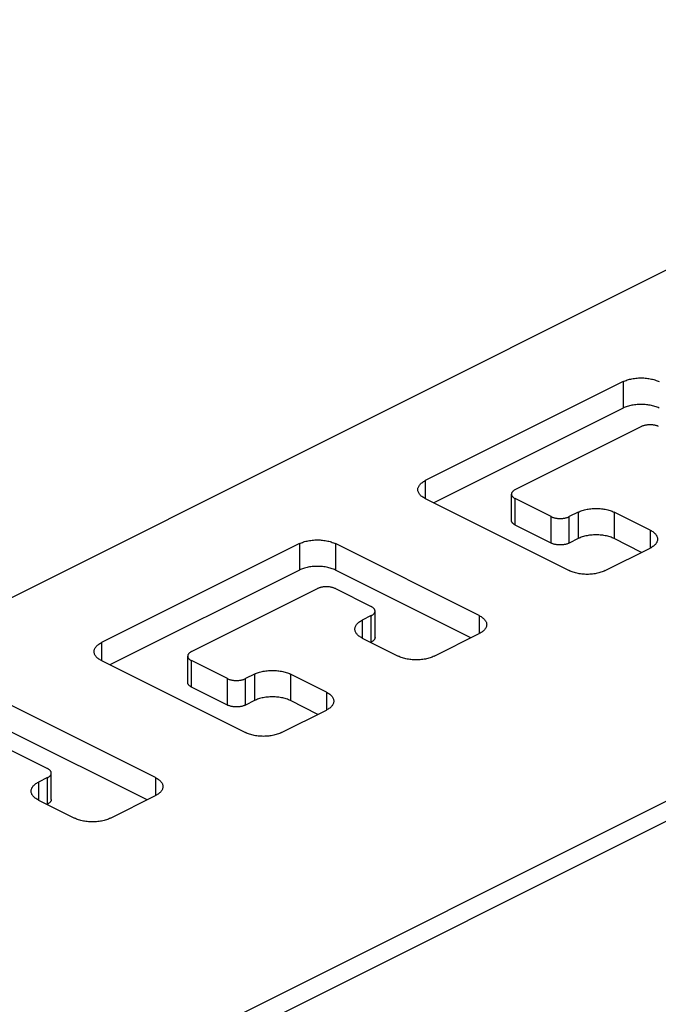
# Model space of a CAD drawing. Units: millimetres. Extents: x -196 to 196, y -104 to 104.
# Drawn here: x -101 to -76, y -21 to 18 of the extents above; entities that cross this region are included whole.
import ezdxf

# ---------------------------------------------------------------- set-up
doc = ezdxf.new("R2010")
doc.units = ezdxf.units.MM
doc.header["$LTSCALE"] = 32.67
doc.layers.add('RACCORDO', color=7, linetype='CONTINUOUS')

msp = doc.modelspace()

# ---------------------------------------------------------------- linework, layer by layer
at = {"layer": 'RACCORDO', "color": 7, "linetype": 'CONTINUOUS'}
for p, q in [((115.551, 103.64), (-195.576, -51.924)), ((-77.135, 3.761), (-84.913, -0.128)), ((-77.135, 2.722), (-84.581, -1.001)), ((-81.378, -0.482), (-76.428, 1.993)), ((-81.524, -1.698), (-81.524, -0.658)), ((-84.913, -0.835), (-79.257, -3.664)), ((-79.964, -1.542), (-81.378, -0.835)), ((-78.903, -1.366), (-79.257, -1.542)), ((-76.075, -2.073), (-77.489, -1.366)), ((-79.964, -2.582), (-81.378, -1.874)), ((-89.863, -2.603), (-97.641, -6.492)), ((-82.792, -5.431), (-88.449, -2.603)), ((-78.903, -2.405), (-79.257, -2.582)), ((-76.407, -2.946), (-77.489, -2.405)), ((-77.842, -3.664), (-76.075, -2.78)), ((-89.863, -3.642), (-97.309, -7.365)), ((-83.124, -6.305), (-88.449, -3.642)), ((-94.106, -6.846), (-89.156, -4.371)), ((-88.449, -4.371), (-87.035, -5.078)), ((-86.888, -6.294), (-86.888, -5.255)), ((-87.035, -5.431), (-87.388, -5.608)), ((-84.56, -7.022), (-82.792, -6.138)), ((-87.388, -6.315), (-85.974, -7.022)), ((-87.035, -6.471), (-87.056, -6.481)), ((-97.641, -7.199), (-91.985, -10.028)), ((-94.252, -8.062), (-94.252, -7.022)), ((-92.692, -7.906), (-94.106, -7.199)), ((-91.631, -7.729), (-91.985, -7.906)), ((-88.803, -8.437), (-90.217, -7.729)), ((-92.692, -8.945), (-94.106, -8.238)), ((-91.631, -8.769), (-91.985, -8.945)), ((-89.135, -9.31), (-90.217, -8.769)), ((-95.52, -11.795), (-101.177, -8.967)), ((-90.57, -10.028), (-88.803, -9.144)), ((-95.852, -12.669), (-101.177, -10.006)), ((-101.177, -10.735), (-99.763, -11.442)), ((-99.763, -11.795), (-100.116, -11.972)), ((-99.616, -12.658), (-99.616, -11.619)), ((-100.116, -12.679), (-98.702, -13.386)), ((-97.288, -13.386), (-95.52, -12.502)), ((-99.763, -12.835), (-99.784, -12.845))]:
    msp.add_line(p, q, dxfattribs=at)
at = {"layer": 'RACCORDO', "color": 253, "linetype": 'CONTINUOUS'}
for p, q in [((-176.13, -63.061), (137.825, 93.917)), ((-174.221, -62.893), (136.623, 92.53)), ((-77.135, 3.761), (-77.135, 2.722)), ((-84.913, -0.128), (-84.913, -0.835)), ((-81.378, -1.874), (-81.378, -0.835)), ((-79.964, -2.582), (-79.964, -1.542)), ((-79.257, -2.582), (-79.257, -1.542)), ((-78.903, -1.366), (-78.903, -2.405)), ((-77.489, -1.366), (-77.489, -2.405)), ((-76.075, -2.073), (-76.075, -2.78)), ((-89.863, -2.603), (-89.863, -3.642)), ((-88.449, -2.603), (-88.449, -3.642)), ((-87.388, -5.608), (-87.388, -6.315)), ((-87.035, -6.471), (-87.035, -5.431)), ((-82.792, -5.431), (-82.792, -6.138)), ((-97.641, -6.492), (-97.641, -7.199)), ((-94.106, -8.238), (-94.106, -7.199)), ((-91.631, -7.729), (-91.631, -8.769)), ((-90.217, -7.729), (-90.217, -8.769)), ((-92.692, -8.945), (-92.692, -7.906)), ((-91.985, -8.945), (-91.985, -7.906)), ((-88.803, -8.437), (-88.803, -9.144)), ((-100.116, -11.972), (-100.116, -12.679)), ((-99.763, -12.835), (-99.763, -11.795)), ((-95.52, -11.795), (-95.52, -12.502))]:
    msp.add_line(p, q, dxfattribs=at)
at = {"layer": 'RACCORDO', "color": 7, "linetype": 'CONTINUOUS'}
for points in [[(-77.135, 3.761), (-77.097, 3.779), (-77.057, 3.796), (-77.016, 3.812), (-76.973, 3.827), (-76.928, 3.84), (-76.882, 3.853), (-76.835, 3.864), (-76.787, 3.874), (-76.737, 3.883), (-76.687, 3.89), (-76.636, 3.897), (-76.585, 3.901), (-76.533, 3.905), (-76.48, 3.907), (-76.428, 3.907), (-76.376, 3.907), (-76.324, 3.905), (-76.272, 3.901), (-76.22, 3.897), (-76.169, 3.89), (-76.119, 3.883), (-76.07, 3.874), (-76.021, 3.864), (-75.974, 3.853), (-75.928, 3.84), (-75.884, 3.827), (-75.84, 3.812), (-75.799, 3.796), (-75.759, 3.779), (-75.721, 3.761)], [(-75.721, 2.722), (-75.759, 2.74), (-75.799, 2.757), (-75.84, 2.773), (-75.884, 2.788), (-75.928, 2.801), (-75.974, 2.814), (-76.021, 2.825), (-76.07, 2.835), (-76.119, 2.844), (-76.169, 2.851), (-76.22, 2.857), (-76.272, 2.862), (-76.324, 2.865), (-76.376, 2.868), (-76.428, 2.868), (-76.48, 2.868), (-76.533, 2.865), (-76.585, 2.862), (-76.636, 2.857), (-76.687, 2.851), (-76.737, 2.844), (-76.787, 2.835), (-76.835, 2.825), (-76.882, 2.814), (-76.928, 2.801), (-76.973, 2.788), (-77.016, 2.773), (-77.057, 2.757), (-77.097, 2.74), (-77.135, 2.722)], [(-75.742, 2.003), (-75.765, 2.013), (-75.788, 2.021), (-75.812, 2.029), (-75.837, 2.037), (-75.863, 2.043), (-75.89, 2.049), (-75.917, 2.054), (-75.945, 2.058), (-75.973, 2.061), (-76.002, 2.064), (-76.031, 2.066), (-76.06, 2.066), (-76.089, 2.066), (-76.118, 2.066), (-76.147, 2.064), (-76.176, 2.061), (-76.204, 2.058), (-76.232, 2.054), (-76.259, 2.049), (-76.286, 2.043), (-76.312, 2.037), (-76.337, 2.029), (-76.361, 2.021), (-76.385, 2.013), (-76.407, 2.003), (-76.428, 1.993)], [(-85.206, -0.482), (-85.205, -0.455), (-85.201, -0.429), (-85.194, -0.403), (-85.185, -0.378), (-85.172, -0.352), (-85.157, -0.327), (-85.14, -0.302), (-85.12, -0.278), (-85.097, -0.255), (-85.072, -0.232), (-85.045, -0.209), (-85.015, -0.188), (-84.984, -0.167), (-84.95, -0.147), (-84.913, -0.128)], [(-84.913, -0.835), (-84.95, -0.816), (-84.984, -0.796), (-85.015, -0.776), (-85.045, -0.754), (-85.072, -0.732), (-85.097, -0.709), (-85.12, -0.685), (-85.14, -0.661), (-85.157, -0.636), (-85.172, -0.611), (-85.185, -0.586), (-85.194, -0.56), (-85.201, -0.534), (-85.205, -0.508), (-85.206, -0.482)], [(-81.378, -0.482), (-81.398, -0.492), (-81.417, -0.503), (-81.434, -0.515), (-81.45, -0.527), (-81.464, -0.54), (-81.478, -0.553), (-81.489, -0.566), (-81.499, -0.58), (-81.507, -0.594), (-81.514, -0.608), (-81.519, -0.622), (-81.522, -0.637), (-81.524, -0.651), (-81.524, -0.658)], [(-81.524, -0.658), (-81.524, -0.666), (-81.522, -0.68), (-81.519, -0.695), (-81.514, -0.709), (-81.507, -0.723), (-81.499, -0.737), (-81.489, -0.751), (-81.478, -0.764), (-81.464, -0.777), (-81.45, -0.79), (-81.434, -0.802), (-81.417, -0.813), (-81.398, -0.825), (-81.378, -0.835)], [(-79.964, -1.542), (-79.942, -1.552), (-79.92, -1.562), (-79.897, -1.57), (-79.873, -1.578), (-79.847, -1.586), (-79.821, -1.592), (-79.795, -1.598), (-79.767, -1.603), (-79.74, -1.607), (-79.711, -1.61), (-79.683, -1.613), (-79.654, -1.615), (-79.625, -1.615), (-79.596, -1.615), (-79.567, -1.615), (-79.538, -1.613), (-79.509, -1.61), (-79.481, -1.607), (-79.453, -1.603), (-79.426, -1.598), (-79.399, -1.592), (-79.373, -1.586), (-79.348, -1.578), (-79.323, -1.57), (-79.3, -1.562), (-79.278, -1.552), (-79.257, -1.542)], [(-78.903, -1.366), (-78.865, -1.347), (-78.825, -1.33), (-78.784, -1.315), (-78.741, -1.3), (-78.696, -1.286), (-78.65, -1.274), (-78.603, -1.262), (-78.554, -1.252), (-78.505, -1.244), (-78.455, -1.236), (-78.404, -1.23), (-78.352, -1.225), (-78.301, -1.222), (-78.248, -1.22), (-78.196, -1.219), (-78.144, -1.22), (-78.091, -1.222), (-78.04, -1.225), (-77.988, -1.23), (-77.937, -1.236), (-77.887, -1.244), (-77.838, -1.252), (-77.789, -1.262), (-77.742, -1.274), (-77.696, -1.286), (-77.651, -1.3), (-77.608, -1.315), (-77.567, -1.33), (-77.527, -1.347), (-77.489, -1.366)], [(-81.378, -1.874), (-81.398, -1.864), (-81.417, -1.853), (-81.434, -1.841), (-81.45, -1.829), (-81.464, -1.816), (-81.478, -1.803), (-81.489, -1.79), (-81.499, -1.776), (-81.507, -1.762), (-81.514, -1.748), (-81.519, -1.734), (-81.522, -1.719), (-81.524, -1.705), (-81.524, -1.698)], [(-77.489, -2.405), (-77.527, -2.387), (-77.567, -2.37), (-77.608, -2.354), (-77.651, -2.339), (-77.696, -2.325), (-77.742, -2.313), (-77.789, -2.302), (-77.838, -2.292), (-77.887, -2.283), (-77.937, -2.275), (-77.988, -2.269), (-78.04, -2.264), (-78.091, -2.261), (-78.144, -2.259), (-78.196, -2.258), (-78.248, -2.259), (-78.301, -2.261), (-78.352, -2.264), (-78.404, -2.269), (-78.455, -2.275), (-78.505, -2.283), (-78.554, -2.292), (-78.603, -2.302), (-78.65, -2.313), (-78.696, -2.325), (-78.741, -2.339), (-78.784, -2.354), (-78.825, -2.37), (-78.865, -2.387), (-78.903, -2.405)], [(-76.075, -2.073), (-76.038, -2.092), (-76.004, -2.112), (-75.973, -2.132), (-75.943, -2.154), (-75.916, -2.176), (-75.891, -2.199), (-75.868, -2.223), (-75.848, -2.247), (-75.831, -2.272), (-75.816, -2.297), (-75.804, -2.322), (-75.794, -2.348), (-75.787, -2.374), (-75.783, -2.4), (-75.782, -2.426)], [(-89.863, -2.603), (-89.825, -2.585), (-89.785, -2.568), (-89.744, -2.552), (-89.701, -2.537), (-89.656, -2.523), (-89.61, -2.511), (-89.563, -2.5), (-89.514, -2.49), (-89.465, -2.481), (-89.415, -2.474), (-89.364, -2.467), (-89.313, -2.463), (-89.261, -2.459), (-89.208, -2.457), (-89.156, -2.457), (-89.104, -2.457), (-89.052, -2.459), (-89, -2.463), (-88.948, -2.467), (-88.897, -2.474), (-88.847, -2.481), (-88.798, -2.49), (-88.749, -2.5), (-88.702, -2.511), (-88.656, -2.523), (-88.611, -2.537), (-88.568, -2.552), (-88.527, -2.568), (-88.487, -2.585), (-88.449, -2.603)], [(-79.257, -2.582), (-79.278, -2.592), (-79.3, -2.601), (-79.323, -2.61), (-79.348, -2.618), (-79.373, -2.625), (-79.399, -2.631), (-79.426, -2.637), (-79.453, -2.642), (-79.481, -2.646), (-79.509, -2.65), (-79.538, -2.652), (-79.567, -2.654), (-79.596, -2.655), (-79.625, -2.655), (-79.654, -2.654), (-79.683, -2.652), (-79.711, -2.65), (-79.74, -2.646), (-79.767, -2.642), (-79.795, -2.637), (-79.821, -2.631), (-79.847, -2.625), (-79.873, -2.618), (-79.897, -2.61), (-79.92, -2.601), (-79.942, -2.592), (-79.964, -2.582)], [(-75.782, -2.426), (-75.783, -2.452), (-75.787, -2.478), (-75.794, -2.504), (-75.804, -2.53), (-75.816, -2.556), (-75.831, -2.581), (-75.848, -2.605), (-75.868, -2.63), (-75.891, -2.653), (-75.916, -2.676), (-75.943, -2.699), (-75.973, -2.72), (-76.004, -2.741), (-76.038, -2.761), (-76.075, -2.78)], [(-88.449, -3.642), (-88.487, -3.624), (-88.527, -3.607), (-88.568, -3.591), (-88.611, -3.576), (-88.656, -3.563), (-88.702, -3.55), (-88.749, -3.539), (-88.798, -3.529), (-88.847, -3.52), (-88.897, -3.513), (-88.948, -3.507), (-89, -3.502), (-89.052, -3.498), (-89.104, -3.496), (-89.156, -3.496), (-89.208, -3.496), (-89.261, -3.498), (-89.313, -3.502), (-89.364, -3.507), (-89.415, -3.513), (-89.465, -3.52), (-89.514, -3.529), (-89.563, -3.539), (-89.61, -3.55), (-89.656, -3.563), (-89.701, -3.576), (-89.744, -3.591), (-89.785, -3.607), (-89.825, -3.624), (-89.863, -3.642)], [(-77.842, -3.664), (-77.881, -3.682), (-77.92, -3.699), (-77.962, -3.715), (-78.005, -3.729), (-78.05, -3.743), (-78.096, -3.756), (-78.143, -3.767), (-78.191, -3.777), (-78.24, -3.786), (-78.291, -3.793), (-78.342, -3.799), (-78.393, -3.804), (-78.445, -3.807), (-78.497, -3.809), (-78.55, -3.81), (-78.602, -3.809), (-78.654, -3.807), (-78.706, -3.804), (-78.757, -3.799), (-78.808, -3.793), (-78.859, -3.786), (-78.908, -3.777), (-78.956, -3.767), (-79.004, -3.756), (-79.049, -3.743), (-79.094, -3.729), (-79.137, -3.715), (-79.179, -3.699), (-79.218, -3.682), (-79.257, -3.664)], [(-88.449, -4.371), (-88.47, -4.361), (-88.493, -4.351), (-88.516, -4.343), (-88.54, -4.335), (-88.565, -4.327), (-88.591, -4.321), (-88.618, -4.315), (-88.645, -4.31), (-88.673, -4.306), (-88.701, -4.303), (-88.73, -4.3), (-88.759, -4.298), (-88.788, -4.298), (-88.817, -4.298), (-88.846, -4.298), (-88.875, -4.3), (-88.904, -4.303), (-88.932, -4.306), (-88.96, -4.31), (-88.987, -4.315), (-89.014, -4.321), (-89.04, -4.327), (-89.065, -4.335), (-89.089, -4.343), (-89.113, -4.351), (-89.135, -4.361), (-89.156, -4.371)], [(-86.888, -5.255), (-86.889, -5.247), (-86.89, -5.233), (-86.894, -5.218), (-86.899, -5.204), (-86.905, -5.19), (-86.914, -5.176), (-86.924, -5.162), (-86.935, -5.149), (-86.948, -5.136), (-86.963, -5.123), (-86.979, -5.111), (-86.996, -5.1), (-87.015, -5.088), (-87.035, -5.078)], [(-87.035, -5.431), (-87.015, -5.421), (-86.996, -5.41), (-86.979, -5.398), (-86.963, -5.386), (-86.948, -5.373), (-86.935, -5.36), (-86.924, -5.347), (-86.914, -5.333), (-86.905, -5.319), (-86.899, -5.305), (-86.894, -5.291), (-86.89, -5.276), (-86.889, -5.262), (-86.888, -5.255)], [(-87.681, -5.962), (-87.68, -5.936), (-87.676, -5.909), (-87.669, -5.883), (-87.659, -5.858), (-87.647, -5.832), (-87.632, -5.807), (-87.615, -5.783), (-87.595, -5.758), (-87.572, -5.735), (-87.547, -5.712), (-87.52, -5.689), (-87.49, -5.668), (-87.459, -5.647), (-87.425, -5.627), (-87.388, -5.608)], [(-82.792, -5.431), (-82.756, -5.45), (-82.722, -5.47), (-82.69, -5.491), (-82.661, -5.513), (-82.633, -5.535), (-82.608, -5.558), (-82.586, -5.582), (-82.566, -5.606), (-82.548, -5.63), (-82.533, -5.656), (-82.521, -5.681), (-82.512, -5.707), (-82.505, -5.733), (-82.501, -5.759), (-82.499, -5.785)], [(-82.499, -5.785), (-82.501, -5.811), (-82.505, -5.837), (-82.512, -5.863), (-82.521, -5.889), (-82.533, -5.914), (-82.548, -5.939), (-82.566, -5.964), (-82.586, -5.988), (-82.608, -6.012), (-82.633, -6.035), (-82.661, -6.057), (-82.69, -6.079), (-82.722, -6.1), (-82.756, -6.119), (-82.792, -6.138)], [(-87.388, -6.315), (-87.425, -6.296), (-87.459, -6.276), (-87.49, -6.256), (-87.52, -6.234), (-87.547, -6.212), (-87.572, -6.189), (-87.595, -6.165), (-87.615, -6.141), (-87.632, -6.116), (-87.647, -6.091), (-87.659, -6.066), (-87.669, -6.04), (-87.676, -6.014), (-87.68, -5.988), (-87.681, -5.962)], [(-97.934, -6.846), (-97.933, -6.819), (-97.929, -6.793), (-97.922, -6.767), (-97.912, -6.742), (-97.9, -6.716), (-97.885, -6.691), (-97.868, -6.666), (-97.848, -6.642), (-97.825, -6.619), (-97.8, -6.596), (-97.773, -6.573), (-97.743, -6.552), (-97.712, -6.531), (-97.678, -6.511), (-97.641, -6.492)], [(-86.888, -6.294), (-86.889, -6.301), (-86.89, -6.316), (-86.894, -6.33), (-86.899, -6.344), (-86.905, -6.359), (-86.914, -6.372), (-86.924, -6.386), (-86.935, -6.399), (-86.948, -6.412), (-86.963, -6.425), (-86.979, -6.437), (-86.996, -6.449), (-87.015, -6.46), (-87.035, -6.471)], [(-97.641, -7.199), (-97.678, -7.18), (-97.712, -7.16), (-97.743, -7.139), (-97.773, -7.118), (-97.8, -7.096), (-97.825, -7.073), (-97.848, -7.049), (-97.868, -7.025), (-97.885, -7), (-97.9, -6.975), (-97.912, -6.95), (-97.922, -6.924), (-97.929, -6.898), (-97.933, -6.872), (-97.934, -6.846)], [(-94.106, -6.846), (-94.126, -6.856), (-94.145, -6.867), (-94.162, -6.879), (-94.178, -6.891), (-94.192, -6.904), (-94.205, -6.917), (-94.217, -6.93), (-94.227, -6.944), (-94.235, -6.958), (-94.242, -6.972), (-94.247, -6.986), (-94.25, -7.001), (-94.252, -7.015), (-94.252, -7.022)], [(-94.252, -7.022), (-94.252, -7.03), (-94.25, -7.044), (-94.247, -7.059), (-94.242, -7.073), (-94.235, -7.087), (-94.227, -7.101), (-94.217, -7.115), (-94.205, -7.128), (-94.192, -7.141), (-94.178, -7.154), (-94.162, -7.166), (-94.145, -7.177), (-94.126, -7.189), (-94.106, -7.199)], [(-84.56, -7.022), (-84.598, -7.04), (-84.638, -7.057), (-84.679, -7.073), (-84.722, -7.088), (-84.767, -7.102), (-84.813, -7.114), (-84.86, -7.126), (-84.909, -7.136), (-84.958, -7.144), (-85.008, -7.152), (-85.059, -7.158), (-85.111, -7.163), (-85.162, -7.166), (-85.215, -7.168), (-85.267, -7.169), (-85.319, -7.168), (-85.372, -7.166), (-85.423, -7.163), (-85.475, -7.158), (-85.526, -7.152), (-85.576, -7.144), (-85.625, -7.136), (-85.674, -7.126), (-85.721, -7.114), (-85.767, -7.102), (-85.812, -7.088), (-85.855, -7.073), (-85.896, -7.057), (-85.936, -7.04), (-85.974, -7.022)], [(-91.631, -7.729), (-91.593, -7.711), (-91.553, -7.694), (-91.512, -7.679), (-91.469, -7.664), (-91.424, -7.65), (-91.378, -7.638), (-91.331, -7.626), (-91.282, -7.616), (-91.233, -7.608), (-91.183, -7.6), (-91.132, -7.594), (-91.08, -7.589), (-91.028, -7.586), (-90.976, -7.584), (-90.924, -7.583), (-90.872, -7.584), (-90.819, -7.586), (-90.767, -7.589), (-90.716, -7.594), (-90.665, -7.6), (-90.615, -7.608), (-90.566, -7.616), (-90.517, -7.626), (-90.47, -7.638), (-90.424, -7.65), (-90.379, -7.664), (-90.336, -7.679), (-90.295, -7.694), (-90.255, -7.711), (-90.217, -7.729)], [(-94.106, -8.238), (-94.126, -8.228), (-94.145, -8.217), (-94.162, -8.205), (-94.178, -8.193), (-94.192, -8.18), (-94.205, -8.167), (-94.217, -8.154), (-94.227, -8.14), (-94.235, -8.126), (-94.242, -8.112), (-94.247, -8.098), (-94.25, -8.083), (-94.252, -8.069), (-94.252, -8.062)], [(-92.692, -7.906), (-92.67, -7.916), (-92.648, -7.926), (-92.625, -7.934), (-92.601, -7.942), (-92.575, -7.95), (-92.549, -7.956), (-92.523, -7.962), (-92.495, -7.967), (-92.468, -7.971), (-92.439, -7.974), (-92.411, -7.977), (-92.382, -7.979), (-92.353, -7.979), (-92.324, -7.979), (-92.295, -7.979), (-92.266, -7.977), (-92.237, -7.974), (-92.209, -7.971), (-92.181, -7.967), (-92.153, -7.962), (-92.127, -7.956), (-92.101, -7.95), (-92.076, -7.942), (-92.051, -7.934), (-92.028, -7.926), (-92.006, -7.916), (-91.985, -7.906)], [(-88.803, -8.437), (-88.766, -8.456), (-88.732, -8.476), (-88.701, -8.496), (-88.671, -8.518), (-88.644, -8.54), (-88.619, -8.563), (-88.596, -8.587), (-88.576, -8.611), (-88.559, -8.636), (-88.544, -8.661), (-88.532, -8.686), (-88.522, -8.712), (-88.515, -8.738), (-88.511, -8.764), (-88.51, -8.79)], [(-90.217, -8.769), (-90.255, -8.751), (-90.295, -8.734), (-90.336, -8.718), (-90.379, -8.703), (-90.424, -8.689), (-90.47, -8.677), (-90.517, -8.666), (-90.566, -8.655), (-90.615, -8.647), (-90.665, -8.639), (-90.716, -8.633), (-90.767, -8.628), (-90.819, -8.625), (-90.872, -8.623), (-90.924, -8.622), (-90.976, -8.623), (-91.028, -8.625), (-91.08, -8.628), (-91.132, -8.633), (-91.183, -8.639), (-91.233, -8.647), (-91.282, -8.655), (-91.331, -8.666), (-91.378, -8.677), (-91.424, -8.689), (-91.469, -8.703), (-91.512, -8.718), (-91.553, -8.734), (-91.593, -8.751), (-91.631, -8.769)], [(-88.51, -8.79), (-88.511, -8.816), (-88.515, -8.842), (-88.522, -8.868), (-88.532, -8.894), (-88.544, -8.92), (-88.559, -8.945), (-88.576, -8.969), (-88.596, -8.994), (-88.619, -9.017), (-88.644, -9.04), (-88.671, -9.062), (-88.701, -9.084), (-88.732, -9.105), (-88.766, -9.125), (-88.803, -9.144)], [(-91.985, -8.945), (-92.006, -8.956), (-92.028, -8.965), (-92.051, -8.973), (-92.076, -8.981), (-92.101, -8.989), (-92.127, -8.995), (-92.153, -9.001), (-92.181, -9.006), (-92.209, -9.01), (-92.237, -9.014), (-92.266, -9.016), (-92.295, -9.018), (-92.324, -9.019), (-92.353, -9.019), (-92.382, -9.018), (-92.411, -9.016), (-92.439, -9.014), (-92.468, -9.01), (-92.495, -9.006), (-92.523, -9.001), (-92.549, -8.995), (-92.575, -8.989), (-92.601, -8.981), (-92.625, -8.973), (-92.648, -8.965), (-92.67, -8.956), (-92.692, -8.945)], [(-90.57, -10.028), (-90.608, -10.046), (-90.648, -10.063), (-90.69, -10.079), (-90.733, -10.093), (-90.777, -10.107), (-90.823, -10.12), (-90.871, -10.131), (-90.919, -10.141), (-90.968, -10.15), (-91.019, -10.157), (-91.07, -10.163), (-91.121, -10.168), (-91.173, -10.171), (-91.225, -10.173), (-91.277, -10.174), (-91.33, -10.173), (-91.382, -10.171), (-91.434, -10.168), (-91.485, -10.163), (-91.536, -10.157), (-91.586, -10.15), (-91.636, -10.141), (-91.684, -10.131), (-91.731, -10.12), (-91.777, -10.107), (-91.822, -10.093), (-91.865, -10.079), (-91.907, -10.063), (-91.946, -10.046), (-91.985, -10.028)], [(-99.616, -11.619), (-99.616, -11.611), (-99.618, -11.597), (-99.622, -11.582), (-99.627, -11.568), (-99.633, -11.554), (-99.642, -11.54), (-99.652, -11.526), (-99.663, -11.513), (-99.676, -11.5), (-99.691, -11.487), (-99.707, -11.475), (-99.724, -11.464), (-99.743, -11.452), (-99.763, -11.442)], [(-100.409, -12.326), (-100.408, -12.3), (-100.404, -12.273), (-100.397, -12.247), (-100.387, -12.222), (-100.375, -12.196), (-100.36, -12.171), (-100.343, -12.147), (-100.323, -12.122), (-100.3, -12.099), (-100.275, -12.076), (-100.248, -12.053), (-100.218, -12.032), (-100.186, -12.011), (-100.152, -11.991), (-100.116, -11.972)], [(-99.763, -11.795), (-99.743, -11.785), (-99.724, -11.774), (-99.707, -11.762), (-99.691, -11.75), (-99.676, -11.737), (-99.663, -11.724), (-99.652, -11.711), (-99.642, -11.697), (-99.633, -11.683), (-99.627, -11.669), (-99.622, -11.655), (-99.618, -11.64), (-99.616, -11.626), (-99.616, -11.619)], [(-95.52, -11.795), (-95.484, -11.814), (-95.45, -11.834), (-95.418, -11.855), (-95.389, -11.877), (-95.361, -11.899), (-95.336, -11.922), (-95.314, -11.946), (-95.294, -11.97), (-95.276, -11.994), (-95.261, -12.019), (-95.249, -12.045), (-95.239, -12.071), (-95.233, -12.097), (-95.229, -12.123), (-95.227, -12.149)], [(-100.116, -12.679), (-100.152, -12.66), (-100.186, -12.64), (-100.218, -12.62), (-100.248, -12.598), (-100.275, -12.576), (-100.3, -12.553), (-100.323, -12.529), (-100.343, -12.505), (-100.36, -12.48), (-100.375, -12.455), (-100.387, -12.43), (-100.397, -12.404), (-100.404, -12.378), (-100.408, -12.352), (-100.409, -12.326)], [(-95.227, -12.149), (-95.229, -12.175), (-95.233, -12.201), (-95.239, -12.227), (-95.249, -12.253), (-95.261, -12.278), (-95.276, -12.303), (-95.294, -12.328), (-95.314, -12.352), (-95.336, -12.376), (-95.361, -12.399), (-95.389, -12.421), (-95.418, -12.443), (-95.45, -12.463), (-95.484, -12.483), (-95.52, -12.502)], [(-99.616, -12.658), (-99.616, -12.665), (-99.618, -12.68), (-99.622, -12.694), (-99.627, -12.708), (-99.633, -12.723), (-99.642, -12.736), (-99.652, -12.75), (-99.663, -12.763), (-99.676, -12.776), (-99.691, -12.789), (-99.707, -12.801), (-99.724, -12.813), (-99.743, -12.824), (-99.763, -12.835)], [(-97.288, -13.386), (-97.326, -13.404), (-97.366, -13.421), (-97.407, -13.437), (-97.45, -13.452), (-97.495, -13.466), (-97.541, -13.478), (-97.588, -13.49), (-97.637, -13.5), (-97.686, -13.508), (-97.736, -13.516), (-97.787, -13.522), (-97.839, -13.527), (-97.89, -13.53), (-97.943, -13.532), (-97.995, -13.533), (-98.047, -13.532), (-98.1, -13.53), (-98.151, -13.527), (-98.203, -13.522), (-98.254, -13.516), (-98.304, -13.508), (-98.353, -13.5), (-98.402, -13.49), (-98.449, -13.478), (-98.495, -13.466), (-98.54, -13.452), (-98.583, -13.437), (-98.624, -13.421), (-98.664, -13.404), (-98.702, -13.386)]]:
    msp.add_lwpolyline(points, dxfattribs=at)

doc.saveas('drawing.dxf')
